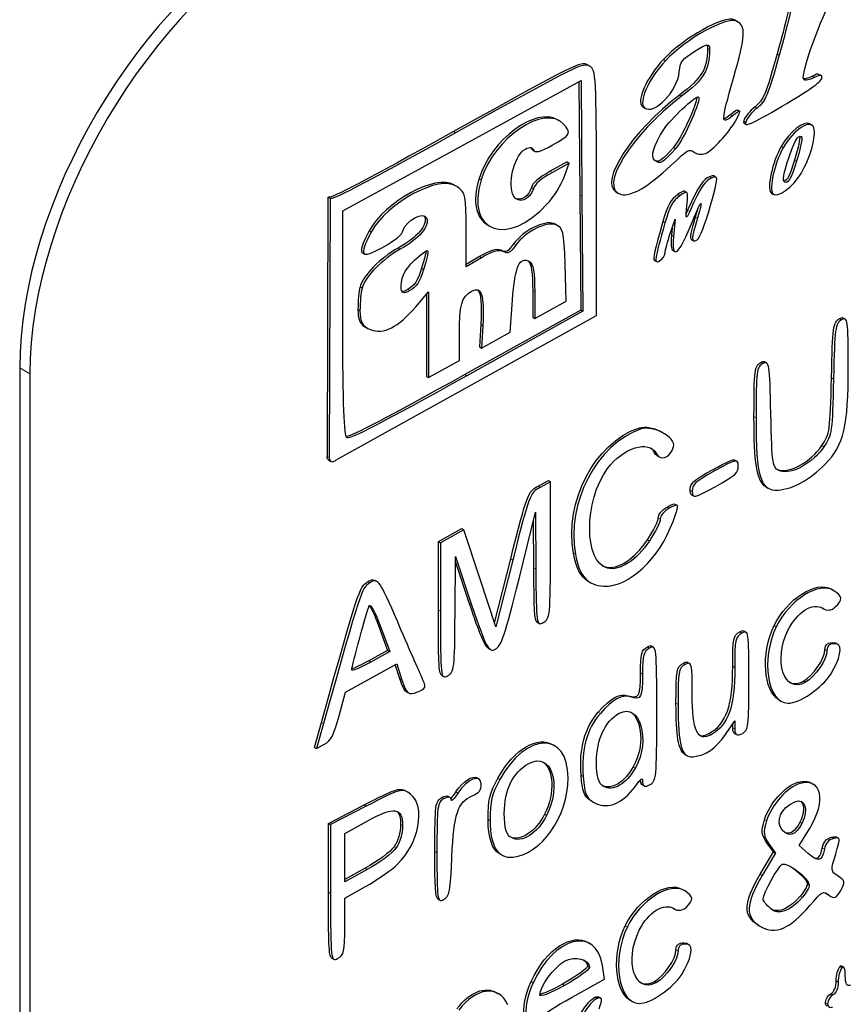
# Model space of a CAD drawing. Units: inches. Extents: x 0 to 17, y 0 to 11.
# Drawn here: x 15.3 to 15.5, y 4.7 to 5 of the extents above; entities that cross this region are included whole.
import ezdxf

# ---------------------------------------------------------------- set-up
doc = ezdxf.new("R2010")
doc.units = ezdxf.units.IN
doc.header["$LTSCALE"] = 0.75
doc.header["$MEASUREMENT"] = 0
doc.layers.add('Visible', color=7, linetype='Continuous', lineweight=25)
doc.layers.add('Visible Narrow', color=7, linetype='Continuous', lineweight=13)

msp = doc.modelspace()

# ---------------------------------------------------------------- linework, layer by layer
at = {"layer": 'Visible', "extrusion": (-0.707107, -0.407196, 0.578093)}
for p, q in [((15.44692, 4.96566), (15.44738, 4.96538)), ((15.41337, 4.95558), (15.41384, 4.95531)), ((15.46578, 4.95347), (15.46624, 4.95319)), ((15.3849, 4.93729), (15.41186, 4.95205)), ((15.4114, 4.95179), (15.4116, 4.92621)), ((15.41186, 4.95205), (15.41206, 4.92593)), ((15.42597, 4.94604), (15.42643, 4.94576)), ((15.44735, 4.94539), (15.44781, 4.94511)), ((15.40654, 4.9432), (15.40701, 4.94293)), ((15.44876, 4.94243), (15.44922, 4.94215)), ((15.46365, 4.94226), (15.46412, 4.94199)), ((15.35794, 4.92253), (15.3849, 4.93729)), ((15.4009, 4.93636), (15.40136, 4.93608)), ((15.43721, 4.93599), (15.43768, 4.93572)), ((15.40872, 4.93364), (15.4049, 4.93152)), ((15.40918, 4.93336), (15.40537, 4.93124)), ((15.40803, 4.9302), (15.40918, 4.93336)), ((15.40872, 4.93364), (15.40918, 4.93336)), ((15.44197, 4.93047), (15.44243, 4.93019)), ((15.38307, 4.92847), (15.38354, 4.9282)), ((15.41535, 4.89888), (15.41535, 4.92665)), ((15.41976, 4.92686), (15.42022, 4.92658)), ((15.43533, 4.92698), (15.43579, 4.9267)), ((15.35457, 4.92569), (15.35437, 4.86693)), ((15.35457, 4.92569), (15.35503, 4.92541)), ((15.35503, 4.92541), (15.35484, 4.86666)), ((15.4116, 4.92621), (15.41181, 4.90009)), ((15.41206, 4.92593), (15.41227, 4.89981)), ((15.45499, 4.92655), (15.45545, 4.92627)), ((15.35794, 4.89712), (15.35794, 4.92253)), ((15.43207, 4.91744), (15.4332, 4.92071)), ((15.4332, 4.92071), (15.4328, 4.91674)), ((15.38587, 4.90986), (15.38587, 4.9182)), ((15.39069, 4.91936), (15.39115, 4.91909)), ((15.40626, 4.91943), (15.40672, 4.91915)), ((15.43251, 4.91871), (15.43234, 4.91702)), ((15.43687, 4.91606), (15.43734, 4.91578)), ((15.43262, 4.91361), (15.43309, 4.91333)), ((15.36237, 4.91308), (15.36283, 4.9128)), ((15.38885, 4.91222), (15.38587, 4.91041)), ((15.38931, 4.91194), (15.38587, 4.90986)), ((15.4285, 4.91134), (15.42896, 4.91107)), ((15.40852, 4.90213), (15.40825, 4.91044)), ((15.40092, 4.90455), (15.40092, 4.89844)), ((15.40138, 4.90428), (15.40138, 4.89817)), ((15.37444, 4.90082), (15.37733, 4.90419)), ((15.37687, 4.90366), (15.37687, 4.88507)), ((15.37733, 4.90419), (15.37733, 4.88479)), ((15.39579, 4.89506), (15.39634, 4.90235)), ((15.40138, 4.89817), (15.40852, 4.90213)), ((15.41181, 4.90009), (15.38557, 4.8855)), ((15.41227, 4.89981), (15.38604, 4.88522)), ((15.41181, 4.90009), (15.41227, 4.89981)), ((15.35658, 4.86623), (15.41535, 4.89888)), ((15.40092, 4.89844), (15.40138, 4.89817)), ((15.4712, 4.89831), (15.47167, 4.89803)), ((15.36287, 4.89634), (15.36333, 4.89607)), ((15.38916, 4.8968), (15.3889, 4.89175)), ((15.38963, 4.89652), (15.38936, 4.89148)), ((15.38432, 4.88868), (15.38432, 4.89434)), ((15.38936, 4.89148), (15.39579, 4.89506)), ((15.3889, 4.89175), (15.38936, 4.89148)), ((15.37733, 4.88479), (15.38432, 4.88868)), ((15.28478, 4.88699), (15.28478, 4.2057)), ((15.4534, 4.8884), (15.45387, 4.88813)), ((15.2871, 4.88561), (15.2871, 4.20432)), ((15.37687, 4.88507), (15.37733, 4.88479)), ((15.43024, 4.8724), (15.4307, 4.87212)), ((15.42911, 4.86711), (15.42957, 4.86684)), ((15.35474, 4.8661), (15.35521, 4.86582)), ((15.44672, 4.86609), (15.44718, 4.86581)), ((15.40212, 4.86019), (15.40446, 4.86149)), ((15.40493, 4.86121), (15.40258, 4.85991)), ((15.40446, 4.86149), (15.40493, 4.86121)), ((15.40493, 4.8457), (15.40493, 4.86121)), ((15.45372, 4.86003), (15.45419, 4.85975)), ((15.43686, 4.85826), (15.43732, 4.85798)), ((15.43313, 4.85614), (15.43359, 4.85587)), ((15.39782, 4.83924), (15.40154, 4.85431)), ((15.40154, 4.85431), (15.40163, 4.84136)), ((15.40116, 4.84163), (15.40109, 4.85249)), ((15.37958, 4.84765), (15.38486, 4.85059)), ((15.38533, 4.85031), (15.38004, 4.84737)), ((15.38486, 4.85059), (15.38533, 4.85031)), ((15.38894, 4.83932), (15.38533, 4.85031)), ((15.37958, 4.83214), (15.37958, 4.84765)), ((15.37958, 4.84765), (15.38004, 4.84737)), ((15.38004, 4.84737), (15.38004, 4.83186)), ((15.38334, 4.83119), (15.38342, 4.84424)), ((15.38342, 4.84424), (15.3871, 4.83328)), ((15.38663, 4.83355), (15.38341, 4.84315)), ((15.39226, 4.82925), (15.39594, 4.84375)), ((15.3964, 4.84347), (15.39256, 4.82834)), ((15.36516, 4.83888), (15.36563, 4.8386)), ((15.39256, 4.82834), (15.38894, 4.83932)), ((15.41348, 4.83865), (15.41394, 4.83837)), ((15.46853, 4.83688), (15.46899, 4.8366)), ((15.46632, 4.83268), (15.46669, 4.83246)), ((15.36601, 4.82866), (15.36808, 4.82301)), ((15.40195, 4.82937), (15.40242, 4.8291)), ((15.36647, 4.82839), (15.36854, 4.82273)), ((15.44874, 4.82742), (15.4492, 4.82714)), ((15.42781, 4.82401), (15.42827, 4.82373)), ((15.46962, 4.82461), (15.47008, 4.82433)), ((15.36808, 4.82301), (15.36379, 4.82063)), ((15.36854, 4.82273), (15.36426, 4.82035)), ((15.36808, 4.82301), (15.36854, 4.82273)), ((15.39093, 4.82346), (15.39139, 4.82318)), ((15.35853, 4.81351), (15.37013, 4.81996)), ((15.37084, 4.81656), (15.36981, 4.81979)), ((15.37013, 4.81996), (15.37131, 4.81629)), ((15.43597, 4.8203), (15.43643, 4.82002)), ((15.38032, 4.81733), (15.38078, 4.81705)), ((15.35708, 4.80815), (15.35853, 4.81351)), ((15.37236, 4.81363), (15.37282, 4.81336)), ((15.45666, 4.81179), (15.45712, 4.81151)), ((15.3515, 4.80102), (15.35309, 4.80669)), ((15.35356, 4.80642), (15.35197, 4.80074)), ((15.44455, 4.80394), (15.44667, 4.80701)), ((15.4462, 4.80539), (15.4462, 4.80634)), ((15.44667, 4.80701), (15.44667, 4.80512)), ((15.44661, 4.80418), (15.44707, 4.80391)), ((15.35197, 4.80074), (15.3538, 4.80176)), ((15.3515, 4.80102), (15.35197, 4.80074)), ((15.4055, 4.80163), (15.40596, 4.80135)), ((15.43538, 4.79945), (15.43585, 4.79918)), ((15.38832, 4.79415), (15.38879, 4.79387)), ((15.46405, 4.79293), (15.46452, 4.79265)), ((15.37216, 4.79117), (15.37262, 4.79089)), ((15.42566, 4.79262), (15.42612, 4.79234)), ((15.38178, 4.78995), (15.38224, 4.78967)), ((15.41402, 4.78901), (15.41449, 4.78874)), ((15.35469, 4.7838), (15.36279, 4.78799)), ((15.36325, 4.78772), (15.35516, 4.78353)), ((15.35837, 4.78149), (15.36343, 4.78431)), ((15.35469, 4.76821), (15.35469, 4.7838)), ((15.35469, 4.7838), (15.35516, 4.78353)), ((15.35516, 4.78353), (15.35516, 4.76793)), ((15.46125, 4.77882), (15.46359, 4.78261)), ((15.35837, 4.77055), (15.35837, 4.78149)), ((15.45544, 4.77736), (15.45394, 4.77942)), ((15.46966, 4.78076), (15.47013, 4.78048)), ((15.45243, 4.77228), (15.45544, 4.77736)), ((15.45441, 4.77915), (15.4559, 4.77709)), ((15.45544, 4.77736), (15.4559, 4.77709)), ((15.46325, 4.77703), (15.46125, 4.77882)), ((15.39345, 4.77693), (15.39391, 4.77666)), ((15.4559, 4.77709), (15.45289, 4.772)), ((15.36297, 4.77364), (15.35837, 4.77108)), ((15.36343, 4.77336), (15.35837, 4.77055)), ((15.35837, 4.7669), (15.36306, 4.76951)), ((15.43481, 4.76886), (15.43527, 4.76858)), ((15.35837, 4.76051), (15.35837, 4.7669)), ((15.37947, 4.76668), (15.37993, 4.7664)), ((15.46798, 4.76756), (15.46844, 4.76728)), ((15.43261, 4.76466), (15.43297, 4.76445)), ((15.45204, 4.76071), (15.4525, 4.76043)), ((15.41347, 4.75682), (15.41394, 4.75654)), ((15.43591, 4.75659), (15.43637, 4.75632)), ((15.35543, 4.75331), (15.3559, 4.75303)), ((15.41718, 4.74851), (15.41669, 4.75164)), ((15.47083, 4.75154), (15.47129, 4.75126)), ((15.40985, 4.74443), (15.41718, 4.74851)), ((15.39275, 4.74547), (15.39321, 4.74519)), ((15.41586, 4.7445), (15.41632, 4.74423)), ((15.42294, 4.74377), (15.42341, 4.7435))]:
    msp.add_line(p, q, dxfattribs=at)
at = {"layer": 'Visible'}
for centre in [(15.34473, 4.92032), (15.34704, 4.91894)]:
    msp.add_ellipse(centre, major_axis=(0.04268, 0.07157), ratio=0.588094, start_param=0.792345, end_param=2.363141, dxfattribs=at)
for points in [[(15.46227, 4.95233), (15.4615, 4.95333), (15.46607, 4.96615), (15.46927, 4.97196)], [(15.4589, 4.96972), (15.45917, 4.96885), (15.45838, 4.96583), (15.45626, 4.95813)], [(15.45796, 4.96931), (15.4601, 4.9705), (15.46004, 4.96986), (15.45672, 4.95785)], [(15.44661, 4.96582), (15.44431, 4.9669), (15.43515, 4.9618), (15.43052, 4.95684)], [(15.44708, 4.96554), (15.44478, 4.96663), (15.43562, 4.96152), (15.43098, 4.95657)], [(15.44638, 4.95258), (15.44914, 4.96226), (15.44926, 4.96451), (15.44708, 4.96554)], [(15.44692, 4.96566), (15.44682, 4.96571), (15.44672, 4.96577), (15.44661, 4.96582)], [(15.43765, 4.95873), (15.44051, 4.96055), (15.44095, 4.9606), (15.44095, 4.95907)], [(15.44039, 4.96016), (15.44046, 4.95997), (15.44049, 4.95971), (15.44049, 4.95935)], [(15.43411, 4.95407), (15.43433, 4.95635), (15.43471, 4.95685), (15.43765, 4.95873)], [(15.44049, 4.95935), (15.44049, 4.95471), (15.43924, 4.95263), (15.43417, 4.94879)], [(15.44095, 4.95907), (15.44095, 4.95443), (15.43971, 4.95235), (15.43463, 4.94851)], [(15.45626, 4.95813), (15.45372, 4.94895), (15.45316, 4.94762), (15.45126, 4.94613)], [(15.45672, 4.95785), (15.45418, 4.94868), (15.45363, 4.94734), (15.45173, 4.94585)], [(15.41333, 4.95561), (15.41184, 4.95647), (15.41075, 4.95593), (15.38301, 4.94051)], [(15.4138, 4.95533), (15.4123, 4.9562), (15.41121, 4.95565), (15.38348, 4.94023)], [(15.41337, 4.95558), (15.41336, 4.95559), (15.41335, 4.9556), (15.41333, 4.95561)], [(15.43052, 4.95684), (15.42666, 4.95272), (15.4243, 4.94738), (15.42579, 4.94616)], [(15.43098, 4.95657), (15.42712, 4.95245), (15.42476, 4.9471), (15.42626, 4.94588)], [(15.41535, 4.92665), (15.41535, 4.95325), (15.41528, 4.95447), (15.4138, 4.95533)], [(15.42626, 4.94588), (15.4284, 4.94414), (15.43369, 4.94966), (15.43411, 4.95407)], [(15.46578, 4.95347), (15.46553, 4.95362), (15.46501, 4.95348), (15.46426, 4.95306)], [(15.44619, 4.94407), (15.44349, 4.94199), (15.4435, 4.94249), (15.44638, 4.95258)], [(15.45739, 4.94626), (15.46346, 4.94981), (15.46613, 4.9517), (15.46636, 4.9526)], [(15.46426, 4.95306), (15.46349, 4.95264), (15.4627, 4.95241), (15.46222, 4.95244)], [(15.46472, 4.95279), (15.46365, 4.95219), (15.46254, 4.95199), (15.46227, 4.95233)], [(15.46636, 4.9526), (15.46656, 4.9534), (15.46594, 4.95347), (15.46472, 4.95279)], [(15.43417, 4.94879), (15.42334, 4.9406), (15.41597, 4.92912), (15.41976, 4.92686)], [(15.43463, 4.94851), (15.4232, 4.93987), (15.41563, 4.92757), (15.42095, 4.92629)], [(15.4306, 4.94101), (15.432, 4.9432), (15.43786, 4.94871), (15.43844, 4.94837)], [(15.43808, 4.94829), (15.438, 4.9465), (15.43457, 4.93895), (15.43276, 4.93689)], [(15.43844, 4.94837), (15.43922, 4.94792), (15.43523, 4.9389), (15.43322, 4.93661)], [(15.42579, 4.94616), (15.42585, 4.94611), (15.42591, 4.94607), (15.42597, 4.94604)], [(15.44735, 4.94539), (15.44722, 4.94547), (15.44671, 4.9451), (15.44572, 4.94434)], [(15.44721, 4.94358), (15.44822, 4.94553), (15.44813, 4.94557), (15.44619, 4.94407)], [(15.45126, 4.94613), (15.45008, 4.9452), (15.44893, 4.94378), (15.4487, 4.94296)], [(15.44916, 4.94268), (15.44881, 4.94144), (15.45017, 4.94204), (15.45739, 4.94626)], [(15.45173, 4.94585), (15.45055, 4.94493), (15.44939, 4.9435), (15.44916, 4.94268)], [(15.40654, 4.9432), (15.40167, 4.9461), (15.39151, 4.9388), (15.38878, 4.92987)], [(15.40793, 4.94218), (15.40357, 4.94683), (15.39216, 4.93914), (15.38924, 4.92959)], [(15.40535, 4.9374), (15.40947, 4.9397), (15.40976, 4.94023), (15.40793, 4.94218)], [(15.44033, 4.9357), (15.44223, 4.93675), (15.4458, 4.94084), (15.44721, 4.94358)], [(15.44572, 4.94434), (15.44506, 4.94383), (15.44456, 4.94347), (15.44422, 4.94338)], [(15.4487, 4.94296), (15.44862, 4.94269), (15.44863, 4.94251), (15.44876, 4.94243)], [(15.46365, 4.94226), (15.46235, 4.94304), (15.45913, 4.94063), (15.45715, 4.9371)], [(15.38301, 4.94051), (15.36262, 4.92917), (15.35569, 4.9255), (15.35469, 4.92562)], [(15.38348, 4.94023), (15.3617, 4.92812), (15.35527, 4.92476), (15.35503, 4.92541)], [(15.42858, 4.93395), (15.42754, 4.9348), (15.42826, 4.93735), (15.4306, 4.94101)], [(15.46458, 4.94136), (15.46387, 4.9435), (15.45991, 4.94092), (15.45761, 4.93682)], [(15.46171, 4.93105), (15.46383, 4.9348), (15.46516, 4.9396), (15.46458, 4.94136)], [(15.45773, 4.92932), (15.45718, 4.93002), (15.46012, 4.93876), (15.46108, 4.9393)], [(15.46136, 4.93942), (15.46148, 4.9388), (15.4611, 4.93718), (15.46019, 4.93406)], [(15.46108, 4.9393), (15.4622, 4.93992), (15.46211, 4.93874), (15.46065, 4.93379)], [(15.39658, 4.92594), (15.39525, 4.92852), (15.3966, 4.93466), (15.39887, 4.93629)], [(15.39887, 4.93629), (15.39992, 4.93704), (15.4008, 4.93709), (15.40108, 4.93642)], [(15.40052, 4.93687), (15.40056, 4.93682), (15.40059, 4.93676), (15.40062, 4.93669)], [(15.40062, 4.93669), (15.40068, 4.93654), (15.40077, 4.93643), (15.4009, 4.93636)], [(15.40108, 4.93642), (15.40142, 4.93561), (15.40261, 4.93588), (15.40535, 4.9374)], [(15.43322, 4.93661), (15.4304, 4.93338), (15.42975, 4.93301), (15.42858, 4.93395)], [(15.43276, 4.93689), (15.43043, 4.93422), (15.42958, 4.9335), (15.4287, 4.93386)], [(15.43221, 4.93284), (15.43615, 4.93657), (15.43632, 4.93666), (15.43757, 4.93579)], [(15.437, 4.93614), (15.43704, 4.93611), (15.43707, 4.93609), (15.43711, 4.93606)], [(15.43711, 4.93606), (15.43714, 4.93604), (15.43718, 4.93602), (15.43721, 4.93599)], [(15.43757, 4.93579), (15.43828, 4.93529), (15.43953, 4.93525), (15.44033, 4.9357)], [(15.45715, 4.9371), (15.45521, 4.93364), (15.45391, 4.92786), (15.45481, 4.9267)], [(15.45761, 4.93682), (15.45567, 4.93336), (15.45437, 4.92759), (15.45527, 4.92643)], [(15.46065, 4.93379), (15.45945, 4.9297), (15.45853, 4.92829), (15.45773, 4.92932)], [(15.46019, 4.93406), (15.45923, 4.9308), (15.45845, 4.92925), (15.45777, 4.92927)], [(15.4049, 4.93152), (15.40223, 4.93003), (15.40095, 4.92893), (15.40064, 4.92783)], [(15.40537, 4.93124), (15.40269, 4.92975), (15.40142, 4.92865), (15.4011, 4.92755)], [(15.42095, 4.92629), (15.42321, 4.92575), (15.42718, 4.92806), (15.43221, 4.93284)], [(15.45527, 4.92643), (15.45617, 4.92528), (15.46, 4.92803), (15.46171, 4.93105)], [(15.38307, 4.92847), (15.379, 4.9309), (15.36744, 4.92466), (15.3639, 4.91801)], [(15.38878, 4.92987), (15.38714, 4.9245), (15.3882, 4.92085), (15.39069, 4.91936)], [(15.38924, 4.92959), (15.38562, 4.91772), (15.39518, 4.91422), (15.40421, 4.92411)], [(15.40421, 4.92411), (15.40568, 4.92572), (15.4074, 4.92846), (15.40803, 4.9302)], [(15.44098, 4.93028), (15.43948, 4.92974), (15.43857, 4.92835), (15.436, 4.92268)], [(15.44144, 4.93001), (15.43994, 4.92946), (15.43903, 4.92808), (15.43646, 4.92241)], [(15.44197, 4.93047), (15.44179, 4.93057), (15.44145, 4.93046), (15.44098, 4.93028)], [(15.44111, 4.92357), (15.44303, 4.93054), (15.44303, 4.93059), (15.44144, 4.93001)], [(15.38374, 4.92807), (15.37985, 4.93084), (15.36797, 4.9245), (15.36436, 4.91773)], [(15.38587, 4.9182), (15.38587, 4.92606), (15.38574, 4.92663), (15.38374, 4.92807)], [(15.4011, 4.92755), (15.40038, 4.92502), (15.39757, 4.92402), (15.39658, 4.92594)], [(15.40064, 4.92783), (15.40009, 4.92588), (15.3983, 4.92484), (15.39705, 4.92533)], [(15.43533, 4.92698), (15.43508, 4.92712), (15.4346, 4.92682), (15.43376, 4.92624)], [(15.43584, 4.92377), (15.43619, 4.92716), (15.43611, 4.92727), (15.43422, 4.92596)], [(15.45481, 4.9267), (15.45486, 4.92664), (15.45492, 4.92659), (15.45499, 4.92655)], [(15.43376, 4.92624), (15.4322, 4.92515), (15.43147, 4.92382), (15.43041, 4.92013)], [(15.43422, 4.92596), (15.43266, 4.92488), (15.43193, 4.92354), (15.43087, 4.91986)], [(15.43646, 4.92241), (15.43558, 4.92048), (15.43551, 4.92064), (15.43584, 4.92377)], [(15.436, 4.92268), (15.43587, 4.92241), (15.43577, 4.92218), (15.43567, 4.92199)], [(15.43664, 4.9191), (15.43909, 4.92519), (15.43975, 4.92595), (15.4382, 4.92087)], [(15.43825, 4.92291), (15.43812, 4.92243), (15.43795, 4.92184), (15.43773, 4.92115)], [(15.43813, 4.91596), (15.43873, 4.91629), (15.44002, 4.9196), (15.44111, 4.92357)], [(15.37644, 4.92123), (15.37721, 4.91939), (15.37482, 4.91655), (15.37048, 4.91414)], [(15.37691, 4.92095), (15.37767, 4.91911), (15.37528, 4.91628), (15.37094, 4.91386)], [(15.37162, 4.91821), (15.37225, 4.92041), (15.37626, 4.9225), (15.37691, 4.92095)], [(15.37631, 4.92144), (15.37636, 4.92138), (15.37641, 4.92131), (15.37644, 4.92123)], [(15.43041, 4.92013), (15.42855, 4.91366), (15.42804, 4.91162), (15.4285, 4.91134)], [(15.43773, 4.92115), (15.43671, 4.9178), (15.43643, 4.91632), (15.43687, 4.91606)], [(15.4382, 4.92087), (15.4368, 4.91629), (15.43678, 4.91521), (15.43813, 4.91596)], [(15.3639, 4.91801), (15.36231, 4.91502), (15.36175, 4.91345), (15.36237, 4.91308)], [(15.36436, 4.91773), (15.36146, 4.91227), (15.36199, 4.91153), (15.36689, 4.91425)], [(15.36689, 4.91425), (15.36998, 4.91597), (15.3713, 4.91707), (15.37162, 4.91821)], [(15.40568, 4.91969), (15.40351, 4.92048), (15.39876, 4.91806), (15.39661, 4.91507)], [(15.40615, 4.91941), (15.40397, 4.9202), (15.39923, 4.91779), (15.39707, 4.91479)], [(15.40626, 4.91943), (15.40609, 4.91953), (15.4059, 4.91961), (15.40568, 4.91969)], [(15.40825, 4.91044), (15.40801, 4.91793), (15.4078, 4.91881), (15.40615, 4.91941)], [(15.43087, 4.91986), (15.42845, 4.9114), (15.42832, 4.9105), (15.42965, 4.91124)], [(15.4328, 4.91674), (15.43225, 4.91134), (15.43395, 4.91238), (15.43664, 4.9191)], [(15.4309, 4.91304), (15.43092, 4.91366), (15.43145, 4.91563), (15.43207, 4.91744)], [(15.43234, 4.91702), (15.43213, 4.91495), (15.43225, 4.91383), (15.43262, 4.91361)], [(15.37048, 4.91414), (15.36638, 4.91186), (15.3626, 4.908), (15.36184, 4.90533)], [(15.37094, 4.91386), (15.36684, 4.91158), (15.36306, 4.90773), (15.3623, 4.90505)], [(15.37521, 4.91229), (15.37767, 4.91436), (15.37772, 4.91421), (15.37621, 4.90927)], [(15.37676, 4.91347), (15.37676, 4.91291), (15.3764, 4.91167), (15.37575, 4.90955)], [(15.39369, 4.91364), (15.39277, 4.91407), (15.39111, 4.91359), (15.38885, 4.91222)], [(15.39416, 4.91336), (15.39323, 4.9138), (15.39158, 4.91331), (15.38931, 4.91194)], [(15.39661, 4.91507), (15.39529, 4.91324), (15.39493, 4.91306), (15.39369, 4.91364)], [(15.39707, 4.91479), (15.39576, 4.91296), (15.39539, 4.91278), (15.39416, 4.91336)], [(15.37113, 4.90548), (15.37113, 4.90793), (15.37225, 4.9098), (15.37521, 4.91229)], [(15.39634, 4.90235), (15.39691, 4.91002), (15.39795, 4.91238), (15.4002, 4.91107)], [(15.3999, 4.91123), (15.40062, 4.91058), (15.40092, 4.90856), (15.40092, 4.90455)], [(15.4002, 4.91107), (15.40103, 4.91059), (15.40138, 4.90858), (15.40138, 4.90428)], [(15.42965, 4.91124), (15.43032, 4.91161), (15.43088, 4.91242), (15.4309, 4.91304)], [(15.37575, 4.90955), (15.37488, 4.90671), (15.37417, 4.90561), (15.37264, 4.90476)], [(15.37621, 4.90927), (15.37534, 4.90643), (15.37463, 4.90533), (15.37311, 4.90449)], [(15.36184, 4.90533), (15.36157, 4.90439), (15.36136, 4.90211), (15.36136, 4.90025)], [(15.3623, 4.90505), (15.36204, 4.90412), (15.36182, 4.90183), (15.36182, 4.89998)], [(15.37311, 4.90449), (15.37154, 4.90361), (15.37113, 4.90382), (15.37113, 4.90548)], [(15.37264, 4.90476), (15.37205, 4.90443), (15.37161, 4.90425), (15.37131, 4.90426)], [(15.38432, 4.89434), (15.38432, 4.90139), (15.38478, 4.90304), (15.3871, 4.90433)], [(15.3871, 4.90433), (15.38936, 4.90559), (15.39, 4.90361), (15.38963, 4.89652)], [(15.38845, 4.90466), (15.38922, 4.90385), (15.38941, 4.9014), (15.38916, 4.8968)], [(15.36136, 4.90025), (15.36136, 4.89804), (15.36169, 4.89705), (15.36287, 4.89634)], [(15.36182, 4.89998), (15.36182, 4.89729), (15.36231, 4.89641), (15.36421, 4.89565)], [(15.36421, 4.89565), (15.36711, 4.89448), (15.37045, 4.89617), (15.37444, 4.90082)], [(15.46856, 4.88473), (15.46882, 4.89634), (15.46895, 4.89735), (15.47037, 4.89814)], [(15.47083, 4.89786), (15.46942, 4.89708), (15.46928, 4.89607), (15.46902, 4.88446)], [(15.47037, 4.89814), (15.47072, 4.89833), (15.47099, 4.89844), (15.4712, 4.89831)], [(15.47236, 4.88728), (15.47236, 4.8979), (15.47225, 4.89865), (15.47083, 4.89786)], [(15.35887, 4.87117), (15.35819, 4.87157), (15.35794, 4.87854), (15.35794, 4.89712)], [(15.45102, 4.87595), (15.45102, 4.88662), (15.45112, 4.88744), (15.45256, 4.88824)], [(15.45303, 4.88796), (15.45159, 4.88716), (15.45148, 4.88634), (15.45148, 4.87567)], [(15.45256, 4.88824), (15.45292, 4.88843), (15.45319, 4.88853), (15.4534, 4.8884)], [(15.45483, 4.87657), (15.45459, 4.88795), (15.45446, 4.88876), (15.45303, 4.88796)], [(15.46719, 4.86524), (15.47141, 4.86959), (15.47236, 4.87362), (15.47236, 4.88728)], [(15.38557, 4.8855), (15.36776, 4.87559), (15.36032, 4.87169), (15.3587, 4.87144)], [(15.38604, 4.88522), (15.36667, 4.87445), (15.35956, 4.87078), (15.35887, 4.87117)], [(15.46638, 4.86938), (15.46818, 4.87203), (15.46829, 4.87285), (15.46856, 4.88473)], [(15.46902, 4.88446), (15.46876, 4.87257), (15.46864, 4.87176), (15.46685, 4.86911)], [(15.45372, 4.86003), (15.4516, 4.86129), (15.45102, 4.86553), (15.45102, 4.87595)], [(15.45148, 4.87567), (15.45148, 4.86222), (15.45244, 4.85907), (15.45647, 4.85932)], [(15.45699, 4.86363), (15.4552, 4.86428), (15.45508, 4.86495), (15.45483, 4.87657)], [(15.41015, 4.84503), (15.40804, 4.85668), (15.41495, 4.86996), (15.42487, 4.87337)], [(15.42533, 4.87309), (15.41541, 4.86969), (15.4085, 4.8564), (15.41061, 4.84476)], [(15.42487, 4.87337), (15.42643, 4.8739), (15.42862, 4.87336), (15.43024, 4.8724)], [(15.4328, 4.8691), (15.43336, 4.87134), (15.42824, 4.87409), (15.42533, 4.87309)], [(15.41786, 4.86418), (15.42141, 4.86897), (15.42727, 4.87076), (15.42893, 4.86755)], [(15.42846, 4.86783), (15.42825, 4.86825), (15.42796, 4.86858), (15.42762, 4.86883)], [(15.42893, 4.86755), (15.42984, 4.86579), (15.4322, 4.86673), (15.4328, 4.8691)], [(15.45653, 4.8639), (15.45901, 4.863), (15.46391, 4.86573), (15.46638, 4.86938)], [(15.46685, 4.86911), (15.46437, 4.86545), (15.45947, 4.86273), (15.45699, 4.86363)], [(15.35474, 4.8661), (15.35452, 4.86623), (15.35437, 4.86652), (15.35437, 4.86693)], [(15.35484, 4.86666), (15.35484, 4.86587), (15.35536, 4.86552), (15.356, 4.86588)], [(15.42911, 4.86711), (15.42886, 4.86726), (15.42863, 4.8675), (15.42846, 4.86783)], [(15.356, 4.86588), (15.35623, 4.866), (15.35642, 4.86612), (15.35658, 4.86623)], [(15.41786, 4.84161), (15.41247, 4.84291), (15.41247, 4.85689), (15.41786, 4.86418)], [(15.44179, 4.864), (15.44496, 4.86576), (15.44623, 4.86638), (15.44672, 4.86609)], [(15.44747, 4.8648), (15.44747, 4.86644), (15.44694, 4.86633), (15.44225, 4.86372)], [(15.44225, 4.86007), (15.44694, 4.86268), (15.44747, 4.86316), (15.44747, 4.8648)], [(15.45647, 4.85932), (15.4599, 4.85953), (15.46368, 4.86162), (15.46719, 4.86524)], [(15.43657, 4.85927), (15.43657, 4.86091), (15.43711, 4.8614), (15.44179, 4.864)], [(15.44225, 4.86372), (15.43757, 4.86112), (15.43703, 4.86063), (15.43703, 4.859)], [(15.45618, 4.86404), (15.45629, 4.86399), (15.4564, 4.86395), (15.45653, 4.8639)], [(15.39594, 4.84375), (15.39971, 4.8586), (15.39982, 4.85891), (15.40212, 4.86019)], [(15.40258, 4.85991), (15.40029, 4.85863), (15.40017, 4.85832), (15.3964, 4.84347)], [(15.43703, 4.859), (15.43703, 4.85736), (15.43757, 4.85747), (15.44225, 4.86007)], [(15.43686, 4.85826), (15.43663, 4.8584), (15.43657, 4.85874), (15.43657, 4.85927)], [(15.42935, 4.85306), (15.42935, 4.85382), (15.43016, 4.8548), (15.43135, 4.85546)], [(15.43182, 4.85518), (15.43062, 4.85452), (15.42981, 4.85354), (15.42981, 4.85278)], [(15.43135, 4.85546), (15.43232, 4.856), (15.43289, 4.85628), (15.43313, 4.85614)], [(15.4327, 4.85221), (15.4342, 4.85632), (15.43415, 4.85648), (15.43182, 4.85518)], [(15.42688, 4.84803), (15.42824, 4.85009), (15.42935, 4.85235), (15.42935, 4.85306)], [(15.41702, 4.83755), (15.42272, 4.83731), (15.42961, 4.84376), (15.4327, 4.85221)], [(15.42981, 4.85278), (15.42981, 4.85207), (15.4287, 4.84981), (15.42734, 4.84776)], [(15.4174, 4.84189), (15.42019, 4.84122), (15.42401, 4.8437), (15.42688, 4.84803)], [(15.42734, 4.84776), (15.42447, 4.84342), (15.42065, 4.84094), (15.41786, 4.84161)], [(15.40332, 4.8293), (15.40486, 4.83016), (15.40493, 4.8308), (15.40493, 4.8457)], [(15.41348, 4.83865), (15.41177, 4.83967), (15.41075, 4.84169), (15.41015, 4.84503)], [(15.41061, 4.84476), (15.41151, 4.83977), (15.41334, 4.83771), (15.41702, 4.83755)], [(15.41668, 4.84215), (15.41691, 4.84204), (15.41715, 4.84195), (15.4174, 4.84189)], [(15.40195, 4.82937), (15.40129, 4.82977), (15.40123, 4.83243), (15.40116, 4.84163)], [(15.40163, 4.84136), (15.40171, 4.82905), (15.40179, 4.82845), (15.40332, 4.8293)], [(15.35309, 4.80669), (15.36169, 4.83741), (15.36162, 4.8372), (15.36361, 4.83857)], [(15.36407, 4.83829), (15.36209, 4.83693), (15.36216, 4.83714), (15.35356, 4.80642)], [(15.36361, 4.83857), (15.36421, 4.83898), (15.36467, 4.83918), (15.36516, 4.83888)], [(15.37035, 4.82946), (15.36634, 4.83882), (15.36584, 4.83951), (15.36407, 4.83829)], [(15.39244, 4.82325), (15.39387, 4.82404), (15.39462, 4.82628), (15.39782, 4.83924)], [(15.4556, 4.82864), (15.45849, 4.83466), (15.46516, 4.83888), (15.46853, 4.83688)], [(15.46912, 4.83652), (15.4658, 4.83872), (15.45899, 4.83447), (15.45606, 4.82836)], [(15.46942, 4.83283), (15.47115, 4.83455), (15.4711, 4.83521), (15.46912, 4.83652)], [(15.35997, 4.81856), (15.35997, 4.8195), (15.36339, 4.83212), (15.36392, 4.83313)], [(15.36392, 4.83313), (15.36419, 4.83363), (15.36534, 4.8315), (15.36647, 4.82839)], [(15.36394, 4.83316), (15.36444, 4.83248), (15.36523, 4.8308), (15.36601, 4.82866)], [(15.39093, 4.82346), (15.38998, 4.82402), (15.38896, 4.82661), (15.38663, 4.83355)], [(15.3871, 4.83328), (15.39026, 4.82384), (15.391, 4.82245), (15.39244, 4.82325)], [(15.45877, 4.82762), (15.46081, 4.83171), (15.46441, 4.83397), (15.46658, 4.83253)], [(15.38032, 4.81733), (15.37961, 4.81775), (15.37958, 4.82078), (15.37958, 4.83214)], [(15.38004, 4.83186), (15.38004, 4.81696), (15.3801, 4.81639), (15.38165, 4.81725)], [(15.38165, 4.81725), (15.38317, 4.8181), (15.38326, 4.81878), (15.38334, 4.83119)], [(15.46658, 4.83253), (15.46751, 4.83191), (15.46862, 4.83203), (15.46942, 4.83283)], [(15.3758, 4.8169), (15.3752, 4.81823), (15.37274, 4.82388), (15.37035, 4.82946)], [(15.45666, 4.81179), (15.45323, 4.81383), (15.45247, 4.82211), (15.4556, 4.82864)], [(15.4462, 4.81941), (15.4462, 4.8257), (15.44635, 4.82639), (15.44781, 4.8272)], [(15.44827, 4.82693), (15.44681, 4.82611), (15.44667, 4.82543), (15.44667, 4.81913)], [(15.44781, 4.8272), (15.44821, 4.82743), (15.44851, 4.82755), (15.44874, 4.82742)], [(15.44988, 4.81642), (15.44988, 4.82721), (15.44979, 4.82777), (15.44827, 4.82693)], [(15.45606, 4.82836), (15.4525, 4.82092), (15.45398, 4.81121), (15.45871, 4.81104)], [(15.46266, 4.81577), (15.45776, 4.81304), (15.45527, 4.82063), (15.45877, 4.82762)], [(15.42694, 4.82381), (15.42731, 4.82401), (15.42759, 4.82414), (15.42781, 4.82401)], [(15.46708, 4.82317), (15.46708, 4.82442), (15.46786, 4.82494), (15.46937, 4.8247)], [(15.46983, 4.82442), (15.46832, 4.82467), (15.46754, 4.82415), (15.46754, 4.82289)], [(15.46838, 4.81763), (15.47048, 4.82095), (15.47117, 4.8242), (15.46983, 4.82442)], [(15.46937, 4.8247), (15.46946, 4.82468), (15.46955, 4.82465), (15.46962, 4.82461)], [(15.42533, 4.8179), (15.42533, 4.82231), (15.42553, 4.82302), (15.42694, 4.82381)], [(15.4274, 4.82353), (15.42599, 4.82275), (15.4258, 4.82203), (15.4258, 4.81762)], [(15.42901, 4.80892), (15.42901, 4.82382), (15.42894, 4.82439), (15.4274, 4.82353)], [(15.46219, 4.81604), (15.46442, 4.81728), (15.46708, 4.82116), (15.46708, 4.82317)], [(15.46754, 4.82289), (15.46754, 4.82088), (15.46488, 4.81701), (15.46266, 4.81577)], [(15.36426, 4.82035), (15.3619, 4.81904), (15.35997, 4.81823), (15.35997, 4.81856)], [(15.36379, 4.82063), (15.36216, 4.81971), (15.36073, 4.81905), (15.36001, 4.81883)], [(15.43336, 4.81102), (15.43336, 4.81856), (15.43348, 4.81924), (15.43497, 4.82006)], [(15.43543, 4.81979), (15.43394, 4.81896), (15.43382, 4.81829), (15.43382, 4.81074)], [(15.43497, 4.82006), (15.43541, 4.82031), (15.43574, 4.82043), (15.43597, 4.8203)], [(15.43703, 4.81313), (15.43703, 4.82007), (15.43691, 4.82061), (15.43543, 4.81979)], [(15.42257, 4.81274), (15.42503, 4.812), (15.42533, 4.81256), (15.42533, 4.8179)], [(15.4258, 4.81762), (15.4258, 4.81229), (15.42549, 4.81172), (15.42303, 4.81247)], [(15.44083, 4.80418), (15.44479, 4.80641), (15.4462, 4.81043), (15.4462, 4.81941)], [(15.44667, 4.81913), (15.44667, 4.81015), (15.44525, 4.80613), (15.44129, 4.8039)], [(15.45871, 4.81104), (15.46123, 4.81095), (15.46638, 4.81445), (15.46838, 4.81763)], [(15.37236, 4.81363), (15.37179, 4.81397), (15.37139, 4.81487), (15.37084, 4.81656)], [(15.37131, 4.81629), (15.3723, 4.81319), (15.37284, 4.81276), (15.37469, 4.81354)], [(15.37469, 4.81354), (15.37689, 4.81448), (15.3769, 4.81448), (15.3758, 4.8169)], [(15.44827, 4.80412), (15.44979, 4.80497), (15.44988, 4.80562), (15.44988, 4.81642)], [(15.45909, 4.81573), (15.45995, 4.81533), (15.461, 4.81538), (15.46219, 4.81604)], [(15.41577, 4.80898), (15.41864, 4.81225), (15.4206, 4.81334), (15.42257, 4.81274)], [(15.44129, 4.8039), (15.43824, 4.80218), (15.43703, 4.80479), (15.43703, 4.81313)], [(15.42303, 4.81247), (15.42107, 4.81306), (15.4191, 4.81198), (15.41624, 4.8087)], [(15.43538, 4.79945), (15.43387, 4.80036), (15.43336, 4.80363), (15.43336, 4.81102)], [(15.43382, 4.81074), (15.43382, 4.80146), (15.43463, 4.79866), (15.43722, 4.79892)], [(15.41187, 4.79474), (15.41141, 4.80076), (15.4127, 4.80546), (15.41577, 4.80898)], [(15.41624, 4.8087), (15.41316, 4.80518), (15.41187, 4.80049), (15.41233, 4.79447)], [(15.41536, 4.79768), (15.41536, 4.80287), (15.41726, 4.80695), (15.42052, 4.80876)], [(15.42052, 4.80876), (15.42516, 4.81134), (15.42771, 4.80266), (15.42416, 4.79636)], [(15.42321, 4.80899), (15.42562, 4.80723), (15.42632, 4.80128), (15.4237, 4.79663)], [(15.4274, 4.79251), (15.42894, 4.79337), (15.42901, 4.79402), (15.42901, 4.80892)], [(15.3538, 4.80176), (15.35528, 4.80259), (15.35592, 4.80384), (15.35708, 4.80815)], [(15.43722, 4.79892), (15.44017, 4.79921), (15.4423, 4.80068), (15.44455, 4.80394)], [(15.43871, 4.80378), (15.43928, 4.80356), (15.43999, 4.8037), (15.44083, 4.80418)], [(15.44661, 4.80418), (15.44634, 4.80434), (15.4462, 4.80475), (15.4462, 4.80539)], [(15.44667, 4.80512), (15.44667, 4.80384), (15.44718, 4.80352), (15.44827, 4.80412)], [(15.39302, 4.79402), (15.39688, 4.80102), (15.40221, 4.80358), (15.4055, 4.80163)], [(15.40893, 4.7941), (15.40893, 4.80478), (15.39944, 4.80456), (15.39349, 4.79374)], [(15.39449, 4.78607), (15.39449, 4.79146), (15.39641, 4.79535), (15.40005, 4.79738)], [(15.40005, 4.79738), (15.40507, 4.80017), (15.40762, 4.79269), (15.40406, 4.78559)], [(15.4033, 4.79771), (15.40558, 4.79605), (15.4061, 4.79087), (15.4036, 4.78587)], [(15.41697, 4.79218), (15.41579, 4.79287), (15.41536, 4.79433), (15.41536, 4.79768)], [(15.4237, 4.79663), (15.42172, 4.79313), (15.41881, 4.79136), (15.41672, 4.79235)], [(15.42416, 4.79636), (15.42212, 4.79273), (15.41907, 4.79096), (15.41697, 4.79218)], [(15.38353, 4.79093), (15.38508, 4.7934), (15.38734, 4.79473), (15.38832, 4.79415)], [(15.38927, 4.79275), (15.38927, 4.79517), (15.38603, 4.79389), (15.38399, 4.79066)], [(15.3872, 4.79004), (15.38882, 4.79073), (15.38927, 4.79132), (15.38927, 4.79275)], [(15.39082, 4.78467), (15.39082, 4.78921), (15.39115, 4.79061), (15.39302, 4.79402)], [(15.39349, 4.79374), (15.39161, 4.79033), (15.39128, 4.78893), (15.39128, 4.78439)], [(15.39641, 4.77617), (15.40294, 4.7768), (15.40893, 4.78539), (15.40893, 4.7941)], [(15.41402, 4.78901), (15.41252, 4.78991), (15.41214, 4.7911), (15.41187, 4.79474)], [(15.41233, 4.79447), (15.41265, 4.79027), (15.4131, 4.78933), (15.41525, 4.78834)], [(15.42401, 4.79205), (15.42563, 4.79423), (15.4258, 4.79433), (15.4258, 4.79304)], [(15.42533, 4.79332), (15.42533, 4.79346), (15.42533, 4.79359), (15.42533, 4.7937)], [(15.42566, 4.79262), (15.42545, 4.79274), (15.42533, 4.79298), (15.42533, 4.79332)], [(15.4258, 4.79304), (15.4258, 4.79223), (15.42648, 4.792), (15.4274, 4.79251)], [(15.45341, 4.78465), (15.45452, 4.78831), (15.45813, 4.79235), (15.46098, 4.79312)], [(15.46145, 4.79285), (15.4586, 4.79207), (15.45498, 4.78803), (15.45387, 4.78438)], [(15.46098, 4.79312), (15.46227, 4.79347), (15.4633, 4.79338), (15.46405, 4.79293)], [(15.46359, 4.78261), (15.46751, 4.78894), (15.46641, 4.79419), (15.46145, 4.79285)], [(15.36279, 4.78799), (15.36951, 4.79147), (15.37073, 4.79202), (15.37216, 4.79117)], [(15.37329, 4.79042), (15.37144, 4.79184), (15.37098, 4.79171), (15.36325, 4.78772)], [(15.38241, 4.78947), (15.38269, 4.78971), (15.38307, 4.79022), (15.38353, 4.79093)], [(15.38399, 4.79066), (15.38309, 4.78924), (15.38245, 4.78866), (15.38245, 4.78927)], [(15.41525, 4.78834), (15.41811, 4.78703), (15.42129, 4.78837), (15.42401, 4.79205)], [(15.37031, 4.77455), (15.37515, 4.77915), (15.37676, 4.78776), (15.37329, 4.79042)], [(15.37877, 4.77741), (15.37877, 4.78821), (15.37886, 4.78886), (15.38038, 4.78971)], [(15.38084, 4.78943), (15.37932, 4.78859), (15.37924, 4.78793), (15.37924, 4.77713)], [(15.38038, 4.78971), (15.38098, 4.79004), (15.3815, 4.79011), (15.38178, 4.78995)], [(15.38245, 4.78927), (15.38245, 4.78985), (15.38173, 4.78992), (15.38084, 4.78943)], [(15.38263, 4.77626), (15.38307, 4.786), (15.38395, 4.78867), (15.3872, 4.79004)], [(15.45743, 4.7823), (15.45576, 4.78427), (15.45713, 4.78738), (15.46025, 4.7887)], [(15.46025, 4.7887), (15.46259, 4.7897), (15.46351, 4.78695), (15.46188, 4.78381)], [(15.46163, 4.78883), (15.46246, 4.78807), (15.4625, 4.78617), (15.46142, 4.78409)], [(15.36343, 4.78431), (15.36955, 4.78771), (15.37148, 4.78747), (15.37148, 4.78331)], [(15.3702, 4.78654), (15.37078, 4.78603), (15.37102, 4.78505), (15.37102, 4.78359)], [(15.3961, 4.78058), (15.39492, 4.78126), (15.39449, 4.78273), (15.39449, 4.78607)], [(15.39345, 4.77693), (15.39171, 4.77797), (15.39082, 4.78058), (15.39082, 4.78467)], [(15.39128, 4.78439), (15.39128, 4.77866), (15.39303, 4.77585), (15.39641, 4.77617)], [(15.4036, 4.78587), (15.40163, 4.78192), (15.39816, 4.77966), (15.39585, 4.78074)], [(15.40406, 4.78559), (15.40203, 4.78152), (15.39841, 4.77924), (15.3961, 4.78058)], [(15.45394, 4.77942), (15.45268, 4.78116), (15.4526, 4.78198), (15.45341, 4.78465)], [(15.45387, 4.78438), (15.45306, 4.7817), (15.45315, 4.78089), (15.45441, 4.77915)], [(15.46142, 4.78409), (15.46034, 4.78201), (15.45919, 4.78121), (15.45804, 4.78171)], [(15.37102, 4.78359), (15.37102, 4.78172), (15.37045, 4.77981), (15.36952, 4.77852)], [(15.37148, 4.78331), (15.37148, 4.78144), (15.37092, 4.77954), (15.36999, 4.77825)], [(15.46188, 4.78381), (15.46046, 4.78108), (15.45891, 4.78055), (15.45743, 4.7823)], [(15.46649, 4.77823), (15.46678, 4.77966), (15.46737, 4.78035), (15.46857, 4.78066)], [(15.46903, 4.78038), (15.46783, 4.78007), (15.46725, 4.77938), (15.46695, 4.77796)], [(15.46857, 4.78066), (15.46911, 4.7808), (15.46947, 4.78087), (15.46966, 4.78076)], [(15.46951, 4.7769), (15.47064, 4.78063), (15.47062, 4.78079), (15.46903, 4.78038)], [(15.36952, 4.77852), (15.36864, 4.7773), (15.36597, 4.77531), (15.36297, 4.77364)], [(15.36999, 4.77825), (15.3691, 4.77702), (15.36643, 4.77503), (15.36343, 4.77336)], [(15.37947, 4.76668), (15.37884, 4.76705), (15.37877, 4.76947), (15.37877, 4.77741)], [(15.37924, 4.77713), (15.37924, 4.76662), (15.37935, 4.76579), (15.38073, 4.76656)], [(15.46695, 4.77796), (15.46639, 4.77517), (15.46556, 4.77497), (15.46325, 4.77703)], [(15.46437, 4.77613), (15.46553, 4.77555), (15.46608, 4.77621), (15.46649, 4.77823)], [(15.38073, 4.76656), (15.38206, 4.7673), (15.38228, 4.7684), (15.38263, 4.77626)], [(15.47009, 4.77183), (15.46841, 4.77293), (15.46838, 4.77321), (15.46951, 4.7769)], [(15.36306, 4.76951), (15.36565, 4.77094), (15.36891, 4.77321), (15.37031, 4.77455)], [(15.45309, 4.76666), (15.45309, 4.76793), (15.45642, 4.77398), (15.45743, 4.77454)], [(15.45743, 4.77454), (15.45854, 4.77516), (15.46353, 4.7713), (15.46353, 4.76981)], [(15.45929, 4.77404), (15.46105, 4.77294), (15.46306, 4.77103), (15.46306, 4.77008)], [(15.45204, 4.76071), (15.44847, 4.76283), (15.44858, 4.76578), (15.45243, 4.77228)], [(15.45289, 4.772), (15.44901, 4.76544), (15.44894, 4.7625), (15.45261, 4.76037)], [(15.47065, 4.76862), (15.47173, 4.77045), (15.47167, 4.7708), (15.47009, 4.77183)], [(15.35543, 4.75331), (15.35473, 4.75373), (15.35469, 4.75677), (15.35469, 4.76821)], [(15.42189, 4.76063), (15.42477, 4.76665), (15.43144, 4.77087), (15.43481, 4.76886)], [(15.43541, 4.7685), (15.43209, 4.77071), (15.42527, 4.76645), (15.42235, 4.76035)], [(15.43571, 4.76482), (15.43743, 4.76653), (15.43738, 4.76719), (15.43541, 4.7685)], [(15.46306, 4.77008), (15.46306, 4.76957), (15.46236, 4.76834), (15.46151, 4.76734)], [(15.46353, 4.76981), (15.46353, 4.7693), (15.46283, 4.76806), (15.46197, 4.76707)], [(15.468, 4.76757), (15.46928, 4.76668), (15.46957, 4.76679), (15.47065, 4.76862)], [(15.35516, 4.76793), (15.35516, 4.75295), (15.35522, 4.75237), (15.35676, 4.75323)], [(15.45475, 4.76451), (15.45384, 4.76533), (15.45309, 4.76629), (15.45309, 4.76666)], [(15.46197, 4.76707), (15.45927, 4.76392), (15.45652, 4.76295), (15.45475, 4.76451)], [(15.46151, 4.76734), (15.45914, 4.76459), (15.45673, 4.7635), (15.45499, 4.76432)], [(15.46365, 4.76518), (15.46654, 4.76855), (15.46658, 4.76857), (15.468, 4.76757)], [(15.46754, 4.76785), (15.46744, 4.76792), (15.46735, 4.76798), (15.46727, 4.76804)], [(15.46798, 4.76756), (15.46785, 4.76764), (15.4677, 4.76774), (15.46754, 4.76785)], [(15.42505, 4.75961), (15.42709, 4.7637), (15.43069, 4.76595), (15.43287, 4.76451)], [(15.43287, 4.76451), (15.43379, 4.7639), (15.4349, 4.76402), (15.43571, 4.76482)], [(15.45261, 4.76037), (15.45583, 4.7585), (15.45916, 4.75995), (15.46365, 4.76518)], [(15.35676, 4.75323), (15.35821, 4.75404), (15.35837, 4.75473), (15.35837, 4.76051)], [(15.42294, 4.74377), (15.41952, 4.74582), (15.41876, 4.75409), (15.42189, 4.76063)], [(15.42235, 4.76035), (15.41878, 4.75291), (15.42027, 4.7432), (15.42499, 4.74303)], [(15.42894, 4.74775), (15.42404, 4.74503), (15.42156, 4.75261), (15.42505, 4.75961)], [(15.40059, 4.748), (15.404, 4.75559), (15.40993, 4.75894), (15.41347, 4.75682)], [(15.41669, 4.75164), (15.4153, 4.7606), (15.40576, 4.75822), (15.40106, 4.74773)], [(15.42848, 4.74803), (15.43071, 4.74927), (15.43336, 4.75314), (15.43336, 4.75515)], [(15.43382, 4.75487), (15.43382, 4.75286), (15.43117, 4.74899), (15.42894, 4.74775)], [(15.43336, 4.75515), (15.43336, 4.75641), (15.43414, 4.75693), (15.43565, 4.75668)], [(15.43612, 4.75641), (15.43461, 4.75665), (15.43382, 4.75613), (15.43382, 4.75487)], [(15.43467, 4.74961), (15.43676, 4.75293), (15.43746, 4.75619), (15.43612, 4.75641)], [(15.43565, 4.75668), (15.43575, 4.75667), (15.43583, 4.75664), (15.43591, 4.75659)], [(15.40252, 4.74492), (15.40252, 4.74681), (15.40581, 4.75131), (15.40814, 4.75261)], [(15.40814, 4.75261), (15.41046, 4.7539), (15.41376, 4.75306), (15.41376, 4.75117)], [(15.41253, 4.75283), (15.413, 4.75248), (15.41329, 4.75201), (15.41329, 4.75145)], [(15.41329, 4.75145), (15.41329, 4.75092), (15.41088, 4.74919), (15.40767, 4.74741)], [(15.41376, 4.75117), (15.41376, 4.75065), (15.41135, 4.74892), (15.40814, 4.74713)], [(15.46962, 4.74813), (15.46962, 4.74936), (15.46998, 4.75081), (15.47043, 4.75137)], [(15.47089, 4.75109), (15.47045, 4.75053), (15.47009, 4.74908), (15.47009, 4.74786)], [(15.47043, 4.75137), (15.47057, 4.75155), (15.47071, 4.75161), (15.47083, 4.75154)], [(15.47169, 4.74931), (15.47169, 4.75094), (15.47136, 4.75168), (15.47089, 4.75109)], [(15.42499, 4.74303), (15.42752, 4.74294), (15.43267, 4.74644), (15.43467, 4.74961)], [(15.46842, 4.74524), (15.46916, 4.74565), (15.46962, 4.74676), (15.46962, 4.74813)], [(15.47289, 4.74719), (15.47209, 4.74674), (15.47169, 4.74744), (15.47169, 4.74931)], [(15.38377, 4.74182), (15.38662, 4.74568), (15.39024, 4.74696), (15.39275, 4.74547)], [(15.39902, 4.73875), (15.39875, 4.74295), (15.39902, 4.74449), (15.40059, 4.748)], [(15.40106, 4.74773), (15.39948, 4.74421), (15.39922, 4.74267), (15.39949, 4.73848)], [(15.40767, 4.74741), (15.40531, 4.74609), (15.40338, 4.74523), (15.40252, 4.74508)], [(15.40814, 4.74713), (15.40493, 4.74535), (15.40252, 4.7444), (15.40252, 4.74492)], [(15.42538, 4.74772), (15.42623, 4.74731), (15.42728, 4.74737), (15.42848, 4.74803)], [(15.47009, 4.74786), (15.47009, 4.74649), (15.46962, 4.74538), (15.46888, 4.74496)], [(15.39529, 4.74274), (15.39322, 4.74726), (15.38804, 4.7467), (15.38423, 4.74154)], [(15.40418, 4.73639), (15.40116, 4.73907), (15.40178, 4.73995), (15.40985, 4.74443)], [(15.41193, 4.74092), (15.4129, 4.74262), (15.41431, 4.7442), (15.41506, 4.74443)], [(15.41552, 4.74416), (15.41477, 4.74392), (15.41336, 4.74234), (15.41239, 4.74065)], [(15.41506, 4.74443), (15.41544, 4.74455), (15.41571, 4.74459), (15.41586, 4.7445)], [(15.41597, 4.74178), (15.41674, 4.74415), (15.41667, 4.74452), (15.41552, 4.74416)], [(15.46722, 4.7432), (15.46722, 4.74396), (15.46776, 4.74487), (15.46842, 4.74524)], [(15.46888, 4.74496), (15.46822, 4.7446), (15.46768, 4.74368), (15.46768, 4.74293)], [(15.46757, 4.74244), (15.46735, 4.74257), (15.46722, 4.74283), (15.46722, 4.7432)], [(15.46768, 4.74293), (15.46768, 4.74218), (15.46822, 4.74186), (15.46888, 4.74223)]]:
    msp.add_open_spline(points, degree=3, dxfattribs=at)
at = {"layer": 'Visible Narrow', "extrusion": (-0.707107, -0.407196, 0.578093)}
for p, q in [((15.44661, 4.96582), (15.44708, 4.96554)), ((15.44049, 4.95935), (15.44095, 4.95907)), ((15.45626, 4.95813), (15.45672, 4.95785)), ((15.41333, 4.95561), (15.4138, 4.95533)), ((15.43052, 4.95684), (15.43098, 4.95657)), ((15.46426, 4.95306), (15.46472, 4.95279)), ((15.43417, 4.94879), (15.43463, 4.94851)), ((15.42579, 4.94616), (15.42626, 4.94588)), ((15.45126, 4.94613), (15.45173, 4.94585)), ((15.44572, 4.94434), (15.44619, 4.94407)), ((15.4487, 4.94296), (15.44916, 4.94268)), ((15.38301, 4.94051), (15.38348, 4.94023)), ((15.40062, 4.93669), (15.40108, 4.93642)), ((15.43276, 4.93689), (15.43322, 4.93661)), ((15.43711, 4.93606), (15.43757, 4.93579)), ((15.45715, 4.9371), (15.45761, 4.93682)), ((15.46019, 4.93406), (15.46065, 4.93379)), ((15.4049, 4.93152), (15.40537, 4.93124)), ((15.38878, 4.92987), (15.38924, 4.92959)), ((15.44098, 4.93028), (15.44144, 4.93001)), ((15.40064, 4.92783), (15.4011, 4.92755)), ((15.45481, 4.9267), (15.45527, 4.92643)), ((15.4116, 4.92621), (15.41206, 4.92593)), ((15.43376, 4.92624), (15.43422, 4.92596)), ((15.436, 4.92268), (15.43646, 4.92241)), ((15.37644, 4.92123), (15.37691, 4.92095)), ((15.43041, 4.92013), (15.43087, 4.91986)), ((15.43773, 4.92115), (15.4382, 4.92087)), ((15.3639, 4.91801), (15.36436, 4.91773)), ((15.40568, 4.91969), (15.40615, 4.91941)), ((15.43234, 4.91702), (15.4328, 4.91674)), ((15.37048, 4.91414), (15.37094, 4.91386)), ((15.39369, 4.91364), (15.39416, 4.91336)), ((15.39661, 4.91507), (15.39707, 4.91479)), ((15.38885, 4.91222), (15.38931, 4.91194)), ((15.37575, 4.90955), (15.37621, 4.90927)), ((15.36184, 4.90533), (15.3623, 4.90505)), ((15.37264, 4.90476), (15.37311, 4.90449)), ((15.40092, 4.90455), (15.40138, 4.90428)), ((15.36136, 4.90025), (15.36182, 4.89998)), ((15.47037, 4.89814), (15.47083, 4.89786)), ((15.38916, 4.8968), (15.38963, 4.89652)), ((15.28478, 4.88699), (15.2871, 4.88561)), ((15.45256, 4.88824), (15.45303, 4.88796)), ((15.38557, 4.8855), (15.38604, 4.88522)), ((15.46856, 4.88473), (15.46902, 4.88446)), ((15.45102, 4.87595), (15.45148, 4.87567)), ((15.42487, 4.87337), (15.42533, 4.87309)), ((15.46638, 4.86938), (15.46685, 4.86911)), ((15.35437, 4.86693), (15.35484, 4.86666)), ((15.42846, 4.86783), (15.42893, 4.86755)), ((15.44179, 4.864), (15.44225, 4.86372)), ((15.45653, 4.8639), (15.45699, 4.86363)), ((15.40212, 4.86019), (15.40258, 4.85991)), ((15.43657, 4.85927), (15.43703, 4.859)), ((15.43135, 4.85546), (15.43182, 4.85518)), ((15.42935, 4.85306), (15.42981, 4.85278)), ((15.42688, 4.84803), (15.42734, 4.84776)), ((15.41015, 4.84503), (15.41061, 4.84476)), ((15.39594, 4.84375), (15.3964, 4.84347)), ((15.4174, 4.84189), (15.41786, 4.84161)), ((15.40116, 4.84163), (15.40163, 4.84136)), ((15.36361, 4.83857), (15.36407, 4.83829)), ((15.38663, 4.83355), (15.3871, 4.83328)), ((15.37958, 4.83214), (15.38004, 4.83186)), ((15.46637, 4.83265), (15.46658, 4.83253)), ((15.36601, 4.82866), (15.36647, 4.82839)), ((15.4556, 4.82864), (15.45606, 4.82836)), ((15.44781, 4.8272), (15.44827, 4.82693)), ((15.46937, 4.8247), (15.46983, 4.82442)), ((15.42694, 4.82381), (15.4274, 4.82353)), ((15.46708, 4.82317), (15.46754, 4.82289)), ((15.36379, 4.82063), (15.36426, 4.82035)), ((15.43497, 4.82006), (15.43543, 4.81979)), ((15.42533, 4.8179), (15.4258, 4.81762)), ((15.4462, 4.81941), (15.44667, 4.81913)), ((15.37084, 4.81656), (15.37131, 4.81629)), ((15.46219, 4.81604), (15.46266, 4.81577)), ((15.42257, 4.81274), (15.42303, 4.81247)), ((15.43336, 4.81102), (15.43382, 4.81074)), ((15.41577, 4.80898), (15.41624, 4.8087)), ((15.35309, 4.80669), (15.35356, 4.80642)), ((15.44083, 4.80418), (15.44129, 4.8039)), ((15.4462, 4.80539), (15.44667, 4.80512)), ((15.4237, 4.79663), (15.42416, 4.79636)), ((15.39302, 4.79402), (15.39349, 4.79374)), ((15.41187, 4.79474), (15.41233, 4.79447)), ((15.42533, 4.79332), (15.4258, 4.79304)), ((15.46098, 4.79312), (15.46145, 4.79285)), ((15.38353, 4.79093), (15.38399, 4.79066)), ((15.38038, 4.78971), (15.38084, 4.78943)), ((15.36279, 4.78799), (15.36325, 4.78772)), ((15.39082, 4.78467), (15.39128, 4.78439)), ((15.4036, 4.78587), (15.40406, 4.78559)), ((15.45341, 4.78465), (15.45387, 4.78438)), ((15.46142, 4.78409), (15.46188, 4.78381)), ((15.37102, 4.78359), (15.37148, 4.78331)), ((15.45394, 4.77942), (15.45441, 4.77915)), ((15.46857, 4.78066), (15.46903, 4.78038)), ((15.36952, 4.77852), (15.36999, 4.77825)), ((15.37877, 4.77741), (15.37924, 4.77713)), ((15.46649, 4.77823), (15.46695, 4.77796)), ((15.36297, 4.77364), (15.36343, 4.77336)), ((15.45243, 4.77228), (15.45289, 4.772)), ((15.35469, 4.76821), (15.35516, 4.76793)), ((15.46306, 4.77008), (15.46353, 4.76981)), ((15.46151, 4.76734), (15.46197, 4.76707)), ((15.46754, 4.76785), (15.468, 4.76757)), ((15.43265, 4.76464), (15.43287, 4.76451)), ((15.42189, 4.76063), (15.42235, 4.76035)), ((15.43336, 4.75515), (15.43382, 4.75487)), ((15.43565, 4.75668), (15.43612, 4.75641)), ((15.41329, 4.75145), (15.41376, 4.75117)), ((15.47043, 4.75137), (15.47089, 4.75109)), ((15.46962, 4.74813), (15.47009, 4.74786)), ((15.40059, 4.748), (15.40106, 4.74773)), ((15.40767, 4.74741), (15.40814, 4.74713)), ((15.42848, 4.74803), (15.42894, 4.74775)), ((15.41506, 4.74443), (15.41552, 4.74416)), ((15.46842, 4.74524), (15.46888, 4.74496)), ((15.46722, 4.7432), (15.46768, 4.74293))]:
    msp.add_line(p, q, dxfattribs=at)

doc.saveas('drawing.dxf')
